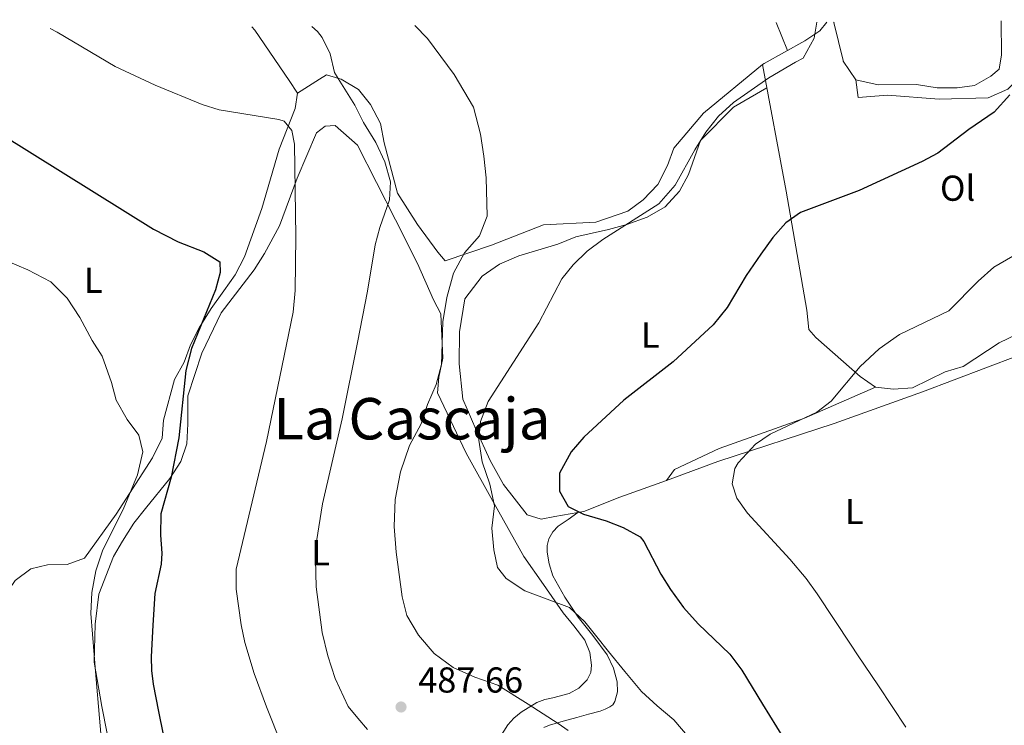
# Model space of a CAD drawing. Units: metres. Extents: x 556451 to 559892, y 4707842 to 4710184.
# Drawn here: x 559053 to 559326, y 4709983 to 4710179 of the extents above; entities that cross this region are included whole.
import ezdxf
from ezdxf.enums import TextEntityAlignment as Align

# ---------------------------------------------------------------- set-up
doc = ezdxf.new("R2010")
doc.units = ezdxf.units.M
doc.header["$MEASUREMENT"] = 0
for name, color, linetype, lineweight in [('Cota de punto acotado terreno', 7, 'Continuous', 0), ('Curva de nivel directora', 30, 'Continuous', 30), ('Curva de nivel intermedia', 30, 'Continuous', 0), ('Etiqueta de uso rústico', 92, 'Continuous', 0), ('Línea de cambio de uso (parcela vista)', 92, 'Continuous', 0), ('Punto acotado terreno (símbolo)', 7, 'Continuous', 0), ('Texto de Área (paraje) menor', 7, 'Continuous', 0)]:
    doc.layers.add(name, color=color, linetype=linetype, lineweight=lineweight)
doc.styles.add('Style-Arial', font='arial.ttf')

# ---------------------------------------------------------------- blocks, each defined once
blk = doc.blocks.new('5PATER')
at = {"layer": 'Punto acotado terreno (símbolo)', "linetype": 'Continuous', "lineweight": 0}
h = blk.add_hatch(color=51, dxfattribs=at)
edge = h.paths.add_edge_path()
edge.add_ellipse((0, 0), major_axis=(-0.1095731443231308, -0.1110710700762829), ratio=0.9994222409660317, start_angle=0, end_angle=360)

msp = doc.modelspace()

# ---------------------------------------------------------------- linework, layer by layer
at = {"layer": 'Curva de nivel directora', "color": 30, "linetype": 'Continuous', "lineweight": 30, "flags": 128}
for points, elevation in [([(559327.7999999997, 4710158.470000002), (559323.4400000009, 4710153.720000002), (559316.3699999988, 4710148.890000002), (559307.77, 4710142.330000001), (559303.3600000001, 4710139.960000002), (559285.919999999, 4710131.890000001), (559269.6099999989, 4710125.850000001), (559265.5399999986, 4710122.949999999), (559261.9299999988, 4710118.900000002), (559258.529999999, 4710114.190000001), (559254.4799999989, 4710108.330000003), (559249.2100000005, 4710099.390000001), (559245.3300000003, 4710094.560000001), (559234.1599999989, 4710084.33), (559220.5199999998, 4710073.690000001), (559209.3999999998, 4710063.369999999), (559205.8399999992, 4710059.289999999), (559202.5600000002, 4710053.370000001), (559202.5499999989, 4710048.370000001), (559204.9999999988, 4710044.09), (559209.2799999992, 4710042.01), (559215.6000000001, 4710040.090000002), (559220.2599999983, 4710038.29), (559224.9999999991, 4710035.690000001), (559226.0000000005, 4710034.41), (559230.7999999993, 4710025.29), (559233.41, 4710021.03), (559237.04, 4710016.09), (559241.1100000002, 4710011.500000001), (559249.9500000004, 4710003.090000001), (559253.2400000006, 4709998.650000001), (559259.0599999988, 4709989.180000001), (559264.8799999993, 4709979.710000004)], 475), ([(559047.3899999993, 4710147.53), (559089.7599999994, 4710121.180000001), (559096.579999999, 4710117.67), (559103.7299999993, 4710114.9), (559108.1999999997, 4710112.100000001), (559108.2800000003, 4710109.140000001), (559106.9500000002, 4710104.310000001), (559100.2600000004, 4710088.01), (559098.7099999991, 4710081.940000001), (559096.76, 4710063.220000002), (559094.6399999988, 4710052.26), (559091.78, 4710042.050000002), (559091.7199999997, 4710036.180000001), (559092.0599999995, 4710031.15), (559091.8400000005, 4710028.100000001), (559090.0900000002, 4710019.939999999), (559089.5899999996, 4710011.130000004), (559089.0899999989, 4710002.320000002), (559089.1499999992, 4709998.52), (559089.6299999999, 4709994.730000001), (559091.0899999995, 4709987.170000002), (559092.4199999993, 4709980.800000001)], 500.0000000000003)]:
    msp.add_lwpolyline(points, dxfattribs=dict(at, elevation=elevation))
at = {"layer": 'Curva de nivel intermedia', "color": 30, "linetype": 'Continuous', "lineweight": 0, "flags": 128}
for points, elevation in [([(559274.1399999995, 4710178.659999999), (559273.3700000006, 4710174.249999999), (559270.2900000005, 4710168.730000001), (559268.2200000008, 4710167.539999999), (559260.770000001, 4710163.21), (559250.9699999996, 4710156.41), (559246.8099999999, 4710152.57), (559243.2900000018, 4710148.09), (559240.1700000014, 4710143.209999999), (559234.730000001, 4710133.369999998), (559230.2500000017, 4710128.17), (559214.61, 4710118.33), (559210.2900000016, 4710115.050000001), (559206.4400000004, 4710111.289999999), (559203.2400000019, 4710107.369999998), (559196.8400000003, 4710095.130000001), (559182.8000000011, 4710073.289999999), (559180.5999999995, 4710067.77), (559180.1600000013, 4710062.570000002), (559181.1200000002, 4710056.489999999), (559183.2000000011, 4710050.329999999), (559184.5600000002, 4710044.329999999), (559183.8000000003, 4710038.09), (559184.3600000013, 4710032.09), (559185.4000000006, 4710027.13), (559187.8000000012, 4710024.09), (559193.0000000002, 4710020.65), (559205.3600000008, 4710016.01), (559209.6800000013, 4710012.099999998), (559212.9600000004, 4710007.939999999), (559216.2400000016, 4710003.789999999), (559220.75, 4709998.230000001), (559225.3600000012, 4709992.75), (559229.7800000003, 4709988.749999999), (559234.3700000012, 4709984.859999998), (559238.6700000018, 4709979.859999998)], 480), ([(559060.9800000015, 4710176.9), (559062.9300000005, 4710175.87), (559079.1300000012, 4710166.42), (559090.2199999999, 4710161.189999999), (559103.2500000009, 4710155.779999998), (559108.030000002, 4710154.329999999), (559124.55, 4710151.63), (559126.0900000001, 4710151.140000001), (559128.2100000012, 4710148.58), (559128.8900000007, 4710144.820000002), (559129.2999999998, 4710119.099999999), (559129.100000001, 4710104.099999998), (559128.5399999998, 4710098.079999999), (559121.1600000015, 4710062.180000001), (559112.7599999994, 4710026.66), (559112.6800000012, 4710021.140000001), (559114.1100000017, 4710011.249999999), (559115.16, 4710006.350000001), (559117.7199999993, 4709997.730000001), (559121.1600000015, 4709988.42), (559125.3300000001, 4709977.940000001)], 495), ([(559149.2399999999, 4710103.939999999), (559151.35, 4710116.789999999), (559152.6500000008, 4710121.62), (559155.3200000018, 4710129.34), (559155.6500000004, 4710134.34), (559154.0900000002, 4710139.859999998), (559151.5700000012, 4710145.220000001), (559148.1300000012, 4710150.82), (559145.7300000006, 4710155.619999999), (559141.0800000015, 4710163.009999999), (559140.0100000009, 4710164.720000001), (559138.8500000007, 4710169.929999999), (559136.6500000013, 4710174.42), (559135.3000000012, 4710176.109999999), (559133.75, 4710177.499999999)], 490.0000000000001), ([(559162.3800000005, 4710177.740000002), (559165.9299999999, 4710174.180000001), (559173.3399999996, 4710164.16), (559178.6500000004, 4710155.050000002), (559180.6500000008, 4710147.609999998), (559181.5700000017, 4710141.449999998), (559182.1700000007, 4710135.449999999), (559182.4900000005, 4710124.81), (559180.3700000015, 4710119.289999999), (559176.1700000016, 4710114.57), (559173.1600000008, 4710108.98), (559171.2400000007, 4710102.179999998), (559170.1600000011, 4710095.380000001), (559169.8400000016, 4710083.539999999), (559168.2800000013, 4710078.019999998), (559165.920000001, 4710072.42), (559164.1200000016, 4710067.059999999), (559160.9200000009, 4710061.06), (559158.3600000016, 4710053.78), (559156.9600000002, 4710046.100000001), (559156.6400000005, 4710038.580000001), (559157.2000000017, 4710031.460000002), (559158.8400000001, 4710018.980000001), (559160.160000001, 4710013.779999999), (559163.3600000017, 4710008.34), (559167.8000000007, 4710003.300000001), (559173.04, 4709999.38), (559179.0400000016, 4709996.65), (559185.480000001, 4709994.500000001), (559193.8499999996, 4709989.140000001), (559202.2300000015, 4709983.79), (559205.0200000011, 4709981.829999999)], 485.0000000000001), ([(559075.7900000018, 4709973.579999999), (559074.7600000014, 4709985.32), (559073.7100000009, 4709997.17), (559072.3600000008, 4710014.34), (559072.6400000001, 4710020.259999999), (559073.7199999997, 4710026.260000001), (559075.6399999998, 4710032.099999999), (559081.2800000014, 4710043.300000002), (559085.3200000004, 4710052.899999999), (559086.7599999999, 4710059.300000001), (559085.6800000003, 4710063.939999999), (559082.4000000012, 4710068.26), (559079.3600000015, 4710073.7), (559078.0400000004, 4710078.579999999), (559075.4800000011, 4710085.859999999), (559072.7200000007, 4710090.26), (559069.2800000008, 4710096.659999999), (559065.7200000001, 4710102.02), (559061.1600000003, 4710106.579999999), (559054.8400000016, 4710109.859999998), (559042.53, 4710115.06)], 505), ([(559328.6399999999, 4710113.689999999), (559323.3499999993, 4710110.649999999), (559318.9700000006, 4710106.699999998), (559310.7800000008, 4710098.510000001), (559297.0800000015, 4710091.930000001), (559291.440000002, 4710087.929999999), (559286.1600000004, 4710082.970000002), (559278.0800000002, 4710073.369999999), (559274.1500000008, 4710070.28), (559261.1599999998, 4710064.249999999), (559257.0800000007, 4710061.42), (559252.2900000006, 4710056.259999999), (559251.3600000008, 4710054.649999999), (559250.6000000008, 4710050.409999999), (559251.9199999997, 4710046.41), (559254.8099999997, 4710042.289999999), (559266.6100000015, 4710029.45), (559271.1300000009, 4710024.119999999), (559274.2400000001, 4710019.850000001), (559278.9500000018, 4710012.699999999), (559283.6500000003, 4710005.550000002), (559285.4299999995, 4710002.909999999), (559291.27, 4709994.25), (559298.8700000017, 4709982.810000001)], 470), ([(559149.2700000012, 4709982.109999998), (559146.570000001, 4709985.34), (559143.8799999999, 4709988.579999999), (559140.2300000021, 4709996.289999999), (559138.2000000003, 4710002.619999999), (559136.5799999998, 4710009.080000001), (559134.9700000006, 4710021.819999999), (559134.7500000015, 4710029.42), (559135.0399999998, 4710034.42), (559136.7100000016, 4710044.81), (559142.2000000012, 4710068.499999999), (559146.4800000016, 4710089.699999999), (559149.2399999999, 4710103.939999999)], 490.0000000000001)]:
    msp.add_lwpolyline(points, dxfattribs=dict(at, elevation=elevation))
at = {"layer": 'Línea de cambio de uso (parcela vista)', "color": 92, "linetype": 'Continuous', "lineweight": 0, "extrusion": (0.009058951355762544, -0.02224347609780663, 0.9997115399811188), "elevation": -99224.48796307755, "flags": 128}
msp.add_lwpolyline([(2294551.660318349, 4150149.937803904), (2294551.660318349, 4150141.61051743)], dxfattribs=at)
at = {"layer": 'Línea de cambio de uso (parcela vista)', "color": 92, "linetype": 'Continuous', "lineweight": 0, "extrusion": (0.2545602726323995, 0.1768319734747309, 0.9507520816460779), "elevation": 975689.4949236836, "flags": 128}
msp.add_lwpolyline([(3549267.398330212, -2991311.492718727), (3549267.398330212, -2991311.509495498)], dxfattribs=at)
at = {"layer": 'Línea de cambio de uso (parcela vista)', "color": 92, "linetype": 'Continuous', "lineweight": 0}
for points in [[(559259.0499999998, 4710166.970000001, 480.5), (559259.5, 4710167.230000001, 480.4600000000065), (559270.7699999996, 4710173.529999999, 479.4199999999983), (559274.9699999997, 4710176.33, 479.1399999999995), (559276.9400000004, 4710178.689999999, 479.1399999999995)], [(559284.9299999997, 4710162.65, 477.7799999999989), (559281.4500000002, 4710167.850000001, 478), (559281.4100000003, 4710168.01, 478.0099999999948), (559278.8099999996, 4710178.57, 478.5), (559278.9199999999, 4710178.699999999, 478.5099999999948)], [(559325.3899999997, 4710179.09, 476.5800000000018), (559325.4699999997, 4710169.58, 476.6000000000058), (559324.8499999996, 4710165.609999999, 476.6000000000058), (559322.4900000002, 4710163.689999999, 476.6000000000058), (559317.9699999997, 4710161.050000001, 476.6199999999953), (559313.1699999999, 4710160.49, 476.6399999999995), (559307.5700000003, 4710160.49, 476.8600000000006), (559301.8099999996, 4710161.369999999, 476.9199999999983), (559291.1699999999, 4710161.289999999, 477.3000000000029), (559284.9299999997, 4710162.65, 477.7799999999989)], [(559290.4400000004, 4710077.289999999, 468.9799999999959), (559295.4400000004, 4710076.730000001, 468.679999999993), (559300.7199999997, 4710077.130000001, 468.5200000000041), (559309.7999999998, 4710081.529999999, 467.9799999999959), (559314.7599999999, 4710082.970000001, 467.7799999999989), (559324.7999999998, 4710089.609999999, 467.7200000000012), (559334.6399999997, 4710094.33, 467.2799999999989), (559339.4000000004, 4710097.689999999, 467.1399999999995), (559343.7199999997, 4710101.449999999, 467.1000000000058), (559347.7599999999, 4710105.689999999, 467.2599999999948), (559350.7199999997, 4710110.17, 467.679999999993), (559352.04, 4710115.130000001, 468.7400000000052), (559356.2100000001, 4710123.369999999, 469.5), (559359.3300000001, 4710128.41, 469.3999999999942), (559362.0499999998, 4710133.77, 469.2400000000052), (559363.29, 4710139.050000001, 468.9600000000065), (559362.5700000003, 4710145.289999999, 468.8800000000047), (559361.4100000003, 4710170.730000001, 468.2599999999948), (559361.4000000004, 4710170.859999999, 468.2400000000052), (559361.0999999996, 4710179.380000001, 466.9700000000012)], [(559129.7300000004, 4710158.980000001, 492.9400000000023), (559127.4500000002, 4710162.52, 492.6100000000006), (559117.8899999997, 4710176.5, 491.4199999999983), (559117.0899999999, 4710177.359999999, 491.3999999999942)], [(559129.7300000004, 4710158.980000001, 492.9400000000023), (559135.8899999997, 4710162.82, 491.1499999999942), (559137.8099999996, 4710164.02, 490.6000000000058), (559141.2199999997, 4710163.01, 489.3899999999995), (559141.8899999997, 4710162.82, 489.1600000000035), (559146.6900000004, 4710160.02, 488.7200000000012), (559150.0899999999, 4710155.779999999, 488.3600000000006), (559152.8099999996, 4710150.58, 487.9199999999983), (559153.8499999996, 4710145.140000001, 487.8000000000029), (559157.6100000005, 4710131.220000001, 487.820000000007), (559163.0899999999, 4710122.5, 487.1399999999995), (559168.7699999996, 4710114.74, 486.5599999999977), (559170.8399999999, 4710112.34, 486.3000000000029), (559183.7300000004, 4710116.730000001, 485.0599999999977), (559198.1699999999, 4710122.41, 482.5599999999977), (559212.7300000004, 4710123.130000001, 481.5399999999936), (559221.6100000005, 4710126.17, 481.2799999999989), (559225.8099999996, 4710129.369999999, 481.0200000000041), (559229.9699999997, 4710133.609999999, 480.8600000000006), (559232.6100000005, 4710138.890000001, 480.6000000000058), (559234.4100000003, 4710143.689999999, 480.5399999999936), (559242.6500000004, 4710153.449999999, 480.7400000000052), (559259.0499999998, 4710166.970000001, 480.5)], [(559259.0499999998, 4710166.970000001, 480.5), (559265.6100000005, 4710131.77, 475.7200000000012), (559271.3200000003, 4710098.65, 472.0599999999977), (559271.8799999999, 4710093.289999999, 471.0599999999977), (559273.7999999998, 4710091.050000001, 470.7599999999948), (559286.1600000003, 4710080.25, 469.3600000000006), (559290.4400000004, 4710077.289999999, 468.9799999999959)], [(559330.29, 4710163.210000001, 473.820000000007), (559327.1699999999, 4710160.09, 474.4400000000023), (559321.7699999996, 4710157.689999999, 474.4799999999959), (559308.1299999999, 4710157.289999999, 475.1999999999971), (559293.7300000004, 4710158.41, 475.820000000007), (559285.6500000004, 4710157.77, 476.8000000000029), (559284.9299999997, 4710162.65, 477.7799999999989)], [(559207.7368999999, 4710042.460899999, 474.6962000000058), (559201.3200000003, 4710041.369999999, 476.1399999999995), (559197.4800000004, 4710040.57, 476), (559193.5999999996, 4710041.77, 476.3600000000006), (559187, 4710050.25, 477.9199999999983), (559183.2800000003, 4710056.890000001, 479.1999999999971), (559179.3600000005, 4710065.609999999, 480.6199999999953), (559175.7199999997, 4710073.939999999, 481.4600000000065), (559174.7199999997, 4710083.779999999, 482.3800000000047), (559174.7599999999, 4710092.66, 482.8000000000029), (559176.2400000002, 4710101.77, 483.1199999999953), (559181.1200000001, 4710108.09, 482.6199999999953), (559185.8799999999, 4710111.449999999, 481.9400000000023), (559191.3300000001, 4710113.77, 481.2400000000052), (559202.0899999999, 4710117.050000001, 480.9400000000023), (559207.0899999999, 4710119.050000001, 480.8399999999965), (559216.1699999999, 4710121.050000001, 479.7599999999948), (559221.3300000001, 4710122.49, 479.5200000000041), (559226.9699999997, 4710124.49, 479.2599999999948), (559231.9699999997, 4710127.369999999, 479.1199999999953), (559235.9299999997, 4710131.77, 479.1000000000058), (559238.4100000003, 4710136.33, 479.1000000000058), (559241.7699999996, 4710145.850000001, 479.320000000007), (559250.9699999997, 4710155.050000001, 479.3000000000029), (559260.25, 4710160.49, 479.6199999999953)], [(559043.4400000004, 4710010.980000001, 511.3800000000047), (559048.2800000003, 4710019.220000001, 510.5599999999977), (559051.2800000003, 4710023.539999999, 509.5800000000018), (559055.6799999997, 4710026.82, 508.9199999999983), (559060.2400000002, 4710027.859999999, 507.6600000000035), (559065.7599999999, 4710028.02, 506.320000000007), (559070.5999999996, 4710029.779999999, 506.0800000000018), (559079.3200000003, 4710042.02, 505.1600000000035), (559089.4400000004, 4710057.619999999, 503.6600000000035), (559092.1600000003, 4710063.060000001, 503.3800000000047), (559092.5599999996, 4710068.100000001, 503.3399999999965), (559095.5999999996, 4710079.380000001, 501.9400000000023), (559098.2400000002, 4710084.26, 501.9400000000023), (559100.04, 4710089.060000001, 501.6000000000058), (559102.4400000004, 4710093.779999999, 500.9400000000023), (559105.7599999999, 4710099.140000001, 500.7599999999948), (559109.3200000003, 4710104.02, 500.3800000000047), (559112.4400000004, 4710108.5, 499.5), (559115.0499999998, 4710113.460000001, 498.8999999999942), (559119.8099999996, 4710126.9, 497.4799999999959), (559124.6900000004, 4710143.380000001, 495.7599999999948), (559129.1299999999, 4710154.66, 494), (559129.7300000004, 4710158.980000001, 492.9400000000023)], [(559140.25, 4710149.939999999, 492.5399999999936), (559137.4900000002, 4710149.779999999, 492.9199999999983), (559135.0899999999, 4710147.939999999, 493.2400000000052), (559129.6900000004, 4710135.380000001, 494.1999999999971), (559124.8099999996, 4710122.100000001, 495.5200000000041), (559120.5700000003, 4710114.42, 496.8600000000006), (559117.7599999999, 4710109.859999999, 497.0599999999977), (559108.5599999996, 4710097.939999999, 498.320000000007), (559103.1600000003, 4710086.74, 499.3800000000047), (559099.2400000002, 4710074.82, 499.820000000007), (559099.2800000003, 4710067.060000001, 499.3600000000006), (559099.04, 4710061.539999999, 499.2599999999948), (559097.3600000005, 4710056.66, 499.2799999999989), (559094.2800000003, 4710051.859999999, 499.5599999999977), (559087.4800000004, 4710043.539999999, 499.9600000000065), (559084.2400000002, 4710039.460000001, 500.8999999999942), (559081.1600000003, 4710034.5, 501.4199999999983), (559078.5999999996, 4710030.180000001, 501.5399999999936), (559074.5199999996, 4710019.779999999, 502.7400000000052), (559073.5599999996, 4710011.460000001, 503.2400000000052), (559073.2400000002, 4710000.9, 502.8000000000029), (559075.3499999996, 4709988.539999999, 502.7599999999948), (559076.8399999999, 4709981.039999999, 503.5)], [(559186.04, 4709979.92, 487.0599999999977), (559188.25, 4709983.4, 486.1699999999983), (559189.9400000004, 4709985.32, 485.6300000000047), (559191.9100000003, 4709986.949999999, 485.1000000000058), (559196.3300000001, 4709989.619999999, 484.0500000000029), (559198.5, 4709990.439999999, 483.6199999999953), (559200.7699999996, 4709990.930000001, 483.2599999999948), (559205.2699999996, 4709992.16, 482.6900000000023), (559207.9800000004, 4709993.66, 482.4199999999983), (559210.3099999996, 4709995.970000001, 482.1600000000035), (559211.2599999999, 4709997.99, 481.8899999999995), (559211.4500000002, 4710000.039999999, 481.6499999999942), (559211.0300000003, 4710003.539999999, 481.4100000000035), (559209.6299999999, 4710006.980000001, 481.2100000000065), (559206.5999999996, 4710010.91, 481.070000000007), (559203.6100000005, 4710014.58, 480.7799999999989), (559198.1699999999, 4710022.42, 479.7200000000012), (559192.7199999997, 4710030.25, 478.6600000000035), (559184.4000000004, 4710044.970000001, 479.320000000007), (559176.6799999997, 4710058.9, 481.6999999999971), (559168.6399999997, 4710075.699999999, 484.5800000000018), (559169.04, 4710080.02, 484.8399999999965), (559170.1200000001, 4710085.300000001, 485.1999999999971), (559169.6399999997, 4710097.619999999, 486.2799999999989), (559167.5599999996, 4710101.539999999, 486.7599999999948), (559163.1600000003, 4710111.619999999, 487.8999999999942), (559157.0499999998, 4710123.779999999, 489.679999999993), (559146.4100000003, 4710144.5, 491.8999999999942), (559140.25, 4710149.939999999, 492.5399999999936)], [(559232.3200000003, 4710051.369999999, 471.5599999999977), (559246.5999999996, 4710056.57, 470.1600000000035), (559278.9199999999, 4710067.210000001, 468.320000000007), (559303.4800000004, 4710076.01, 467.3800000000047), (559329.8799999999, 4710086.01, 466.7799999999989)], [(559290.4400000004, 4710077.289999999, 468.9799999999959), (559270.7199999997, 4710068.65, 470.0800000000018), (559246.9600000001, 4710060.25, 471.3800000000047), (559234.5599999996, 4710054.41, 471.6000000000058), (559232.3200000003, 4710051.369999999, 471.5599999999977)], [(559232.3200000003, 4710051.369999999, 471.5599999999977), (559219.4000000004, 4710046.730000001, 473.1999999999971), (559209.3200000003, 4710042.730000001, 474.3399999999965), (559207.7368999999, 4710042.460899999, 474.6962000000058)], [(559204.0999999996, 4710018.91, 478.9700000000012), (559200.7800000003, 4710024.880000001, 478.3699999999953), (559199.6900000004, 4710028.16, 478.179999999993), (559199.2000000002, 4710031.460000001, 477.9799999999959), (559199.1600000003, 4710033.279999999, 477.6900000000023), (559199.6100000005, 4710035.109999999, 477.3399999999965), (559200.7100000001, 4710037.100000001, 477.1900000000023), (559202.2000000002, 4710038.609999999, 476.8600000000006), (559204.9800000004, 4710040.539999999, 475.7799999999989), (559207.7368999999, 4710042.460899999, 474.695200000002)], [(559198.2800000003, 4709982.730000001, 485.9900000000052), (559199.8499999996, 4709983.350000001, 485.7400000000052), (559203.6299999999, 4709984.480000001, 485.3500000000058), (559207.3899999997, 4709985.52, 484.8500000000058), (559210.6699999999, 4709986.380000001, 483.9700000000012), (559213.9299999997, 4709987.25, 483.0399999999936), (559215.2599999999, 4709987.75, 482.6900000000023), (559216.54, 4709988.42, 482.3300000000018), (559217.3799999999, 4709989.039999999, 481.9400000000023), (559217.9900000002, 4709989.91, 481.5500000000029), (559218.75, 4709992.640000001, 481.0299999999989), (559218.5899999999, 4709995.4, 480.75), (559217.5999999996, 4709999.230000001, 480.5200000000041), (559215.8700000001, 4710002.9, 480.2899999999936), (559211.8300000001, 4710008.220000001, 479.8999999999942), (559207.79, 4710013.380000001, 479.5), (559204.0999999996, 4710018.91, 478.9700000000012)]]:
    msp.add_polyline3d(points, dxfattribs=at)

# ---------------------------------------------------------------- block references
at = {"layer": 'Punto acotado terreno (símbolo)', "color": 7, "linetype": 'Continuous', "lineweight": 0, "xscale": 10, "yscale": 10, "zscale": 10}
msp.add_blockref('5PATER', (559158.5499999993, 4709988.4, 487.6600000000031), dxfattribs=at)

# ---------------------------------------------------------------- texts
at = {"layer": 'Cota de punto acotado terreno', "color": 7, "linetype": 'Continuous', "lineweight": 0, "style": 'Style-Arial'}
msp.add_text('487.66', height=7.000000000000002, dxfattribs=at).set_placement((559163.3199999997, 4709992.400000001, 487.6600000000035))
at = {"layer": 'Etiqueta de uso rústico', "color": 92, "linetype": 'Continuous', "lineweight": 0, "style": 'Style-Arial'}
for s, p in [('Ol', (559313.2646334384, 4710132.560010002, 472.8600000000006)), ('L', (559073.0014203793, 4710106.970010001, 503.4600000000065)), ('L', (559227.8414203792, 4710091.760010001, 476.1999999999971)), ('L', (559284.521420379, 4710042.720010001, 468.6199999999953)), ('L', (559136.201420379, 4710031.290010002, 489.5399999999936))]:
    msp.add_text(s, height=7.000000000000002, dxfattribs=at).set_placement(p, align=Align.MIDDLE_CENTER)
at = {"layer": 'Texto de Área (paraje) menor', "color": 7, "linetype": 'Continuous', "lineweight": 0, "style": 'Style-Arial'}
msp.add_text('La Cascaja', height=11.5, dxfattribs=at).set_placement((559161.5785351325, 4710068.500010001, 490), align=Align.MIDDLE_CENTER)

doc.saveas('drawing.dxf')
